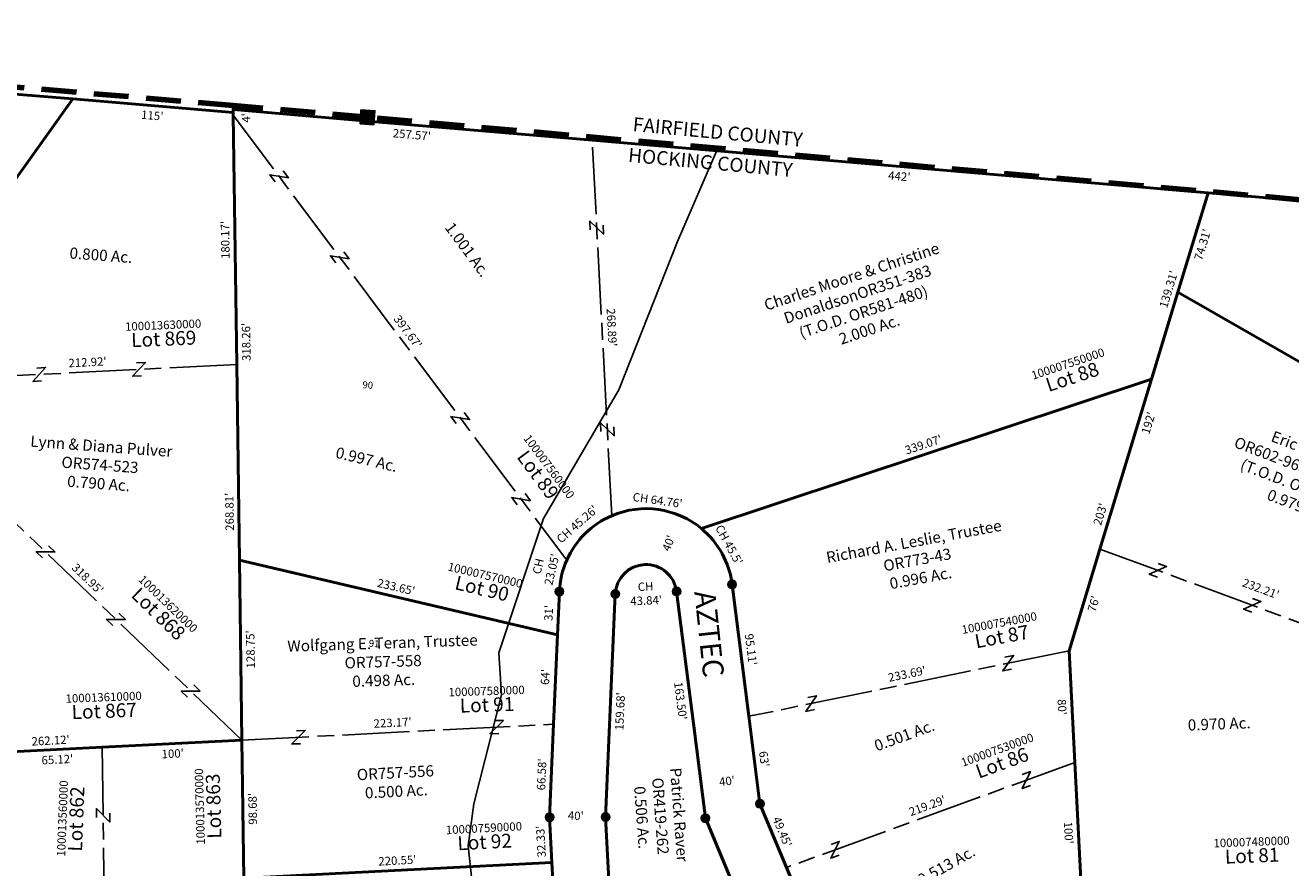
# Model space of a CAD drawing. Units: feet. Extents: x 1968571 to 2004539, y 571023 to 605570.
# Drawn here: x 1980464 to 1981368, y 603911 to 604514 of the extents above; entities that cross this region are included whole.
import ezdxf
from ezdxf.enums import TextEntityAlignment as Align

# ---------------------------------------------------------------- set-up
doc = ezdxf.new("R2010")
doc.units = ezdxf.units.FT
doc.header["$MEASUREMENT"] = 0
for name, pattern in [('ACAD_ISO08W100', [36, 24, -3, 6, -3]), ('DASHED', [0.75, 0.5, -0.25]), ('DASHED2', [0.375, 0.25, -0.125])]:
    doc.linetypes.add(name, pattern=pattern)
doc.layers.add('ADDRESS', color=6, linetype='Continuous', plot=False)
doc.layers.add('COUNTY LINE', color=7, linetype='DASHED2', lineweight=90)
doc.layers.add('PROPERTY LINE', color=1, linetype='Continuous', lineweight=50)
for name, color, linetype in [('DIMENSION', 7, 'Continuous'), ('LOT NUMBER', 3, 'Continuous'), ('MONUMENT IRON PIN', 7, 'Continuous'), ('MONUMENT STONE', 7, 'Continuous'), ('OWNER', 7, 'Continuous'), ('PARCEL NUMBER', 211, 'Continuous'), ('ROAD NAME and NUMBER', 80, 'Continuous'), ('SECTION NUMBER', 42, 'Continuous'), ('TIE-IN', 7, 'Continuous'), ('TRACT LINE', 5, 'ACAD_ISO08W100'), ('WATER STREAM & RIVER', 4, 'Continuous')]:
    doc.layers.add(name, color=color, linetype=linetype)
doc.layers.add('MONUMENT IRON PIN HATCH', color=7, linetype='Continuous', true_color=0xffffff)
doc.layers.add('MONUMENT STONE HATCH', color=7, linetype='Continuous', true_color=0xffffff)
doc.styles.add('BOLD', font='romand.shx', dxfattribs={"height": 50})
doc.styles.get("Standard").update_dxf_attribs({"font": 'romans.shx', "height": 40})

# ---------------------------------------------------------------- blocks, each defined once
blk = doc.blocks.new('A$C76C71EF7')
at = {"layer": 'MONUMENT STONE HATCH', "ltscale": 400}
blk.add_hatch(color=256, dxfattribs=at).paths.add_polyline_path([(-18.6, 21.3), (21.3, 18.6), (18.6, -21.3), (-21.3, -18.6)])
at = {"layer": 'MONUMENT STONE', "ltscale": 400}
blk.add_lwpolyline([(-18.6, 21.3), (21.3, 18.6), (18.6, -21.3), (-21.3, -18.6)], close=True, dxfattribs=at)
blk.add_point((0, 0), dxfattribs=at)

msp = doc.modelspace()

# ---------------------------------------------------------------- hatches: boundary and pattern name
at = {"layer": 'MONUMENT IRON PIN HATCH', "ltscale": 10}
h = msp.add_hatch(color=256, dxfattribs=at)
h.dxf.hatch_style = 1
edge = h.paths.add_edge_path()
edge.add_arc((1980968.89, 604113.71), 3, 0, 360)
h = msp.add_hatch(color=256, dxfattribs=at)
h.dxf.hatch_style = 1
edge = h.paths.add_edge_path()
edge.add_arc((1980845.44, 604108.61), 3, 0, 360)
h = msp.add_hatch(color=256, dxfattribs=at)
h.dxf.hatch_style = 1
edge = h.paths.add_edge_path()
edge.add_arc((1980885.4, 604106.86), 3, 0, 360)
h = msp.add_hatch(color=256, dxfattribs=at)
h.dxf.hatch_style = 1
edge = h.paths.add_edge_path()
edge.add_arc((1980929.21, 604108.68), 3, 0, 360)
h = msp.add_hatch(color=256, dxfattribs=at)
h.dxf.hatch_style = 1
edge = h.paths.add_edge_path()
edge.add_arc((1980988.8, 603956.86), 3, 0, 360)
h = msp.add_hatch(color=256, dxfattribs=at)
h.dxf.hatch_style = 1
edge = h.paths.add_edge_path()
edge.add_arc((1980838.4, 603947.19), 3, 0, 360)
h = msp.add_hatch(color=256, dxfattribs=at)
h.dxf.hatch_style = 1
edge = h.paths.add_edge_path()
edge.add_arc((1980878.44, 603947.34), 3, 0, 360)
h = msp.add_hatch(color=256, dxfattribs=at)
h.dxf.hatch_style = 1
edge = h.paths.add_edge_path()
edge.add_arc((1980949.8, 603946.44), 3, 0, 360)

# ---------------------------------------------------------------- linework, layer by layer
at = {"layer": 'COUNTY LINE', "ltscale": 100}
for p, q in [((1980612.15, 604456.3), (1979931.25, 604513.59)), ((1980708.2, 604447.81), (1980612.15, 604456.3)), ((1981524.46, 604375.65), (1980708.2, 604447.81))]:
    msp.add_line(p, q, dxfattribs=at)
at = {"layer": 'MONUMENT IRON PIN', "ltscale": 2}
for centre in [(1980968.89, 604113.71), (1980845.44, 604108.61), (1980885.4, 604106.86), (1980929.21, 604108.68), (1980988.8, 603956.86), (1980838.4, 603947.19), (1980878.44, 603947.34), (1980949.8, 603946.44)]:
    msp.add_circle(centre, 3, dxfattribs=at)
at = {"layer": 'PROPERTY LINE'}
for p, q in [((1980268.43, 604480.18), (1980497.62, 604460.89)), ((1980497.62, 604460.89), (1980381.24, 604298.26)), ((1980497.62, 604460.89), (1980612.22, 604451.25)), ((1980612.19, 604453.27), (1980612.15, 604456.3)), ((1980612.22, 604451.25), (1980612.19, 604453.27)), ((1980612.19, 604453.27), (1980708, 604445.11)), ((1980612.22, 604451.25), (1980612.24, 604449.27)), ((1980612.24, 604449.27), (1980614.71, 604271.09)), ((1980868.82, 604431.39), (1980708, 604445.11)), ((1981309.22, 604393.85), (1980868.82, 604431.39)), ((1981287.64, 604322.74), (1981309.22, 604393.85)), ((1981524.46, 604375.65), (1981309.22, 604393.85)), ((1981287.64, 604322.74), (1981268.76, 604260.54)), ((1981287.64, 604322.74), (1981526.79, 604185.3)), ((1980614.71, 604271.09), (1980616.65, 604131.05)), ((1981268.76, 604260.54), (1980947, 604153.6)), ((1981268.76, 604260.54), (1981231.88, 604139.02)), ((1981231.88, 604139.02), (1981209.8, 604066.29)), ((1980616.65, 604131.05), (1980844.09, 604077.65)), ((1980618.43, 604002.31), (1980616.65, 604131.05)), ((1981209.8, 604066.29), (1981213.89, 603986.4)), ((1980518.56, 603997.2), (1980453.53, 603993.88)), ((1980618.43, 604002.31), (1980518.56, 603997.2)), ((1980618.43, 604002.31), (1980619.8, 603903.64)), ((1981213.89, 603986.4), (1981218.99, 603886.53)), ((1980619.8, 603903.64), (1980840.05, 603914.9))]:
    msp.add_line(p, q, dxfattribs=at)
at = {"layer": 'PROPERTY LINE', "color": 1}
for p, q in [((1980844.09, 604077.65), (1980845.44, 604108.61)), ((1980878.44, 603947.34), (1980885.4, 604106.86)), ((1980941.19, 604014.32), (1980929.21, 604108.68)), ((1980980.87, 604019.36), (1980968.89, 604113.71)), ((1980841.3, 604013.7), (1980844.09, 604077.65)), ((1980949.8, 603946.44), (1980941.19, 604014.32)), ((1980988.8, 603956.86), (1980980.87, 604019.36)), ((1980838.4, 603947.19), (1980841.3, 604013.7)), ((1981007.88, 603911.24), (1980988.8, 603956.86)), ((1980838.4, 603947.19), (1980840.05, 603914.9)), ((1980878.44, 603947.34), (1980885.15, 603816.19)), ((1980949.8, 603946.44), (1981002.5, 603820.39)), ((1980840.05, 603914.9), (1980844.63, 603825.35)), ((1981057.25, 603793.15), (1981007.88, 603911.24))]:
    msp.add_line(p, q, dxfattribs=at)
for radius, start, end in [(62, 113.24704, 156.06058), (62, 50.28569, 113.24704), (62, 7.2351, 50.28569), (62, 156.06058, 177.50176), (22, 7.2351, 177.50176)]:
    msp.add_arc((1980907.38, 604105.9), radius, start, end, dxfattribs=at)
at = {"layer": 'TIE-IN', "ltscale": 3}
for points in [[(1980647.91, 604409.48), (1980651.68, 604404.45), (1980638.35, 604406.63), (1980642.13, 604401.6)], [(1980876.69, 604370.58), (1980877.02, 604364.3), (1980867.18, 604373.53), (1980867.5, 604367.25)], [(1980691.25, 604351.65), (1980695.02, 604346.62), (1980681.69, 604348.8), (1980685.46, 604343.77)], [(1980471.79, 604268.44), (1980478.06, 604268.87), (1980468.97, 604258.88), (1980475.24, 604259.3)], [(1980543.11, 604272.09), (1980549.38, 604272.51), (1980540.29, 604262.53), (1980546.56, 604262.95)], [(1980771.65, 604228.76), (1980767.88, 604233.79), (1980781.21, 604231.61), (1980777.44, 604236.64)], [(1980875.08, 604222.98), (1980874.75, 604229.26), (1980884.59, 604220.02), (1980884.27, 604226.3)], [(1980815.14, 604170.74), (1980811.37, 604175.77), (1980824.69, 604173.58), (1980820.92, 604178.61)], [(1980475.78, 604132.62), (1980471.24, 604136.97), (1980484.74, 604136.98), (1980480.21, 604141.33)], [(1981273.02, 604118.83), (1981267.12, 604121.01), (1981279.5, 604126.4), (1981273.6, 604128.58)], [(1981340.49, 604093.9), (1981334.6, 604096.08), (1981346.97, 604101.47), (1981341.07, 604103.65)], [(1980526.12, 604084.35), (1980521.58, 604088.71), (1980535.08, 604088.72), (1980530.54, 604093.07)], [(1981168.57, 604053.07), (1981162.41, 604051.8), (1981170.08, 604062.92), (1981163.92, 604061.66)], [(1980584, 604041.8), (1980588.54, 604037.45), (1980575.04, 604037.44), (1980579.58, 604033.09)], [(1981023.07, 604032.78), (1981029.23, 604034.05), (1981021.57, 604022.93), (1981027.73, 604024.19)], [(1980802.04, 604006.96), (1980795.75, 604006.88), (1980805.36, 604016.36), (1980799.08, 604016.28)], [(1980660.34, 603999.72), (1980654.06, 603999.63), (1980663.67, 604009.12), (1980657.38, 604009.03)], [(1981176.32, 603977.67), (1981182.22, 603979.82), (1981176.28, 603967.7), (1981182.19, 603969.85)], [(1980523.88, 603950.04), (1980523.97, 603943.76), (1980514.49, 603953.37), (1980514.57, 603947.08)], [(1981045.47, 603919.98), (1981039.57, 603917.82), (1981045.51, 603929.94), (1981039.6, 603927.79)]]:
    msp.add_lwpolyline(points, dxfattribs=at)
at = {"layer": 'TRACT LINE', "ltscale": 2}
for p, q in [((1980612.24, 604449.27), (1980850.72, 604131.06)), ((1980882.91, 604162.87), (1980868.82, 604431.39)), ((1980614.71, 604271.09), (1980402.07, 604260.22)), ((1980618.43, 604002.31), (1980388.26, 604223.03)), ((1981231.88, 604139.02), (1981449.69, 604058.53)), ((1981209.8, 604066.29), (1980980.87, 604019.36)), ((1980618.43, 604002.31), (1980841.3, 604013.7)), ((1980518.56, 603997.2), (1980521.86, 603755.21)), ((1981213.89, 603986.4), (1981007.88, 603911.24))]:
    msp.add_line(p, q, dxfattribs=at)
at = {"layer": 'WATER STREAM & RIVER', "ltscale": 10}
msp.add_lwpolyline([(1980958.63, 604425.67), (1980929.87, 604358.97), (1980887.93, 604252.92), (1980833.97, 604160.85), (1980802.03, 604064.81), (1980804.08, 604034.81), (1980784.12, 603956.77), (1980780.12, 603926.77), (1980786.88, 603864.66)], dxfattribs=at)

# ---------------------------------------------------------------- block references
at = {"layer": 'MONUMENT STONE', "ltscale": 10, "xscale": 0.25, "yscale": 0.25, "zscale": 0.25, "rotation": 359.9013423332152}
msp.add_blockref('A$C76C71EF7', (1980708.2, 604447.81), dxfattribs=at)

# ---------------------------------------------------------------- texts
at = {"layer": 'ADDRESS'}
for s, p in [('90', (1980704.47, 604254.07)), ('91', (1980708.99, 604069.18))]:
    msp.add_text(s, height=5, rotation=356, dxfattribs=at).set_placement(p)
at = {"layer": 'DIMENSION'}
for s, rotation, p in [("115'", 355.18871, (1980554.32, 604449.09)), ("4'", 90.79343, (1980621.43, 604447.35)), ("257.57'", 355.12676, (1980739.91, 604435.36)), ("442'", 355.12676, (1981088.43, 604405.65)), ("180.17'", 90.79343, (1980606.48, 604360.08)), ("74.31'", 73.11565, (1981305.27, 604356.73)), ("139.31'", 73.11565, (1981280.94, 604324.77)), ("397.67'", 306.84898, (1980737.08, 604294.36)), ("268.89'", 273.00376, (1980882.86, 604297.5)), ("318.26'", 90.79343, (1980621.49, 604287.13)), ("212.92'", 2.92676, (1980508.03, 604272.65)), ("192'", 73.11565, (1981266.54, 604229.14)), ("339.07'", 18.3851, (1981105.67, 604213.71)), ("268.81'", 90.79343, (1980609.52, 604165.69)), ("203'", 73.11565, (1981232.11, 604163.93)), ("318.95'", 316.20176, (1980508.19, 604117.72)), ("232.21'", 339.72121, (1981346.94, 604110.64)), ("128.75'", 90.79343, (1980624.53, 604067.25)), ("95.11'", 277.2351, (1980982.36, 604067.13)), ("233.69'", 11.5851, (1981093.93, 604049.68)), ("80'", 272.92676, (1981204.85, 604025.99)), ("262.12'", 2.92676, (1980481.65, 604002.08)), ("100'", 2.92676, (1980568.95, 603992.68)), ("65.12'", 2.92676, (1980486.49, 603988.47)), ("63'", 277.2351, (1980991.8, 603988.8)), ("98.68'", 90.7918, (1980626.11, 603953.2)), ("219.29'", 20.04343, (1981108.48, 603955.39)), ("49.45'", 292.68926, (1981004.8, 603936.75)), ("100'", 272.92676, (1981209.45, 603936.1)), ("220.55'", 2.92676, (1980729.57, 603916.26))]:
    msp.add_text(s, height=6, rotation=rotation, dxfattribs=at).set_placement(p, align=Align.MIDDLE_CENTER)
for s, rotation, p in [("CH 64.76'", 351.76637, (1980897.49, 604173.46)), ("CH 45.26'", 41.23643, (1980846.63, 604142.73)), ("CH 45.5'", 298.76039, (1980956.6, 604154.22)), ("40'", 68.84281, (1980924.21, 604136.77)), ("233.65'", 346.78746, (1980714.73, 604112.1)), ("76'", 73.11565, (1981228.58, 604093.5)), ("31'", 87.50176, (1980840.46, 604087.5)), ("64'", 87.50176, (1980838.02, 604041.71)), ("163.50'", 277.2351, (1980927.39, 604043.59)), ("159.68'", 87.50176, (1980891.15, 604009.19)), ("223.17'", 2.92676, (1980712.69, 604011.13)), ("66.58'", 87.50176, (1980835.23, 603966.35)), ("40'", 7.2351, (1980960, 603969.32)), ("40'", 357.50176, (1980851.34, 603945.51)), ("32.33'", 92.92676, (1980835.76, 603918.67))]:
    msp.add_text(s, height=6, rotation=rotation, dxfattribs=at).set_placement(p)
at = {"layer": 'DIMENSION', "linetype": 'DASHED', "char_height": 6, "attachment_point": 5}
for s, insert, width, rotation in [("CH 23.05'", (1980835.89, 604125.38), 17.1387, 76.78106), ("CH 43.84'", (1980907.26, 604106.4), 34.332, 2.36856)]:
    msp.add_mtext(s, dxfattribs=dict(at, insert=insert, width=width, rotation=rotation))
at = {"layer": 'LOT NUMBER'}
for s, rotation, p in [('Lot 869', 2.43852, (1980562.31, 604294.33)), ('Lot 88', 18.44357, (1981210.5, 604266.9)), ('Lot 89', 306.52957, (1980834.15, 604195.08)), ('Lot 90', 346.62406, (1980791.25, 604115.63)), ('Lot 868', 315.94926, (1980562.28, 604096.29)), ('Lot 87', 10.53508, (1981160.8, 604081.35)), ('Lot 91', 1.90081, (1980793.51, 604032.61)), ('Lot 867', 2.22316, (1980519.77, 604028.2)), ('Lot 86', 20.04466, (1981160.18, 603990.81)), ('Lot 863', 91.52096, (1980593.16, 603954.98)), ('Lot 862', 87.81683, (1980494.98, 603946.12)), ('Lot 92', 3.05746, (1980791.71, 603934.55)), ('Lot 81', 2.19894, (1981340.48, 603924.72))]:
    msp.add_text(s, height=10, rotation=rotation, dxfattribs=at).set_placement(p, align=Align.TOP_CENTER)
at = {"layer": 'OWNER', "char_height": 8, "attachment_point": 5}
for s, insert, width, rotation in [('1.001 Ac.', (1980778.86, 604352.58), 140, 306.52968), ('0.800 Ac.', (1980517.58, 604348.14), 99.1667, 355.7883), ('Charles Moore & Christine Donaldson\\POR351-383\\P(T.O.D. OR581-480)\\P2.000 Ac.', (1981060.99, 604313.97), 140, 18.44356), ('Eric K. Tidrick\\POR602-968, OR631-717\\P(T.O.D. OR661-667)\\P0.979 Ac.', (1981379.84, 604188.04), 127.5, 339.12218), ('Lynn & Diana Pulver\\POR574-523\\P0.790 Ac.', (1980516.88, 604198.19), 145.5045, 355.78829), ('0.997 Ac.', (1980707.37, 604202.09), 140, 346.62412), ('Richard A. Leslie, Trustee\\POR773-43\\P0.996 Ac.', (1981101.45, 604130.34), 198.0032, 10.53495), ('Wolfgang E. Teran, Trustee\\POR757-558\\P0.498 Ac.', (1980719.42, 604057.42), 168.7402, 1.90079), ('0.970 Ac.', (1981317.17, 604012.91), 127.5, 2.19884), ('0.501 Ac.', (1981092.42, 604004.67), 189.7739, 20.04468), ('OR757-556\\P0.500 Ac.', (1980728.54, 603971.34), 122.5705, 3.05745), ('Patrick Raver\\POR419-262\\P0.506 Ac.', (1980916.69, 603947.92), 188.1234, 274.30884), ('0.513 Ac.', (1981122.55, 603911.81), 185.9877, 29.3194)]:
    msp.add_mtext(s, dxfattribs=dict(at, insert=insert, width=width, rotation=rotation))
at = {"layer": 'PARCEL NUMBER'}
for s, rotation, p in [('100013630000', 2.43852, (1980562.31, 604294.33)), ('100007550000', 18.44357, (1981210.5, 604266.9)), ('100007560000', 306.52957, (1980834.15, 604195.08)), ('100007570000', 346.62406, (1980791.25, 604115.63)), ('100013620000', 315.94926, (1980562.28, 604096.29)), ('100007540000', 10.53508, (1981160.8, 604081.35)), ('100013610000', 2.22316, (1980519.77, 604028.2)), ('100007580000', 1.90081, (1980793.51, 604032.61)), ('100007530000', 20.04466, (1981160.18, 603990.81)), ('100013570000', 91.52096, (1980593.16, 603954.98)), ('100013560000', 87.81683, (1980494.98, 603946.12)), ('100007590000', 3.05746, (1980791.71, 603934.55)), ('100007480000', 2.19894, (1981340.48, 603924.72))]:
    msp.add_text(s, height=6, rotation=rotation, dxfattribs=at).set_placement(p, align=Align.BOTTOM_CENTER)
at = {"layer": 'ROAD NAME and NUMBER', "color": 1, "style": 'BOLD'}
msp.add_text('AZTEC', height=15, rotation=276.04122, dxfattribs=at).set_placement((1980952.56, 604078.3), align=Align.MIDDLE_CENTER)
at = {"layer": 'SECTION NUMBER', "char_height": 10, "width": 147.6229, "attachment_point": 5, "rotation": 354.71579}
for s, insert in [('FAIRFIELD COUNTY', (1980958.54, 604436.01)), ('HOCKING COUNTY', (1980953.25, 604414.21))]:
    msp.add_mtext(s, dxfattribs=dict(at, insert=insert))

doc.saveas('drawing.dxf')
